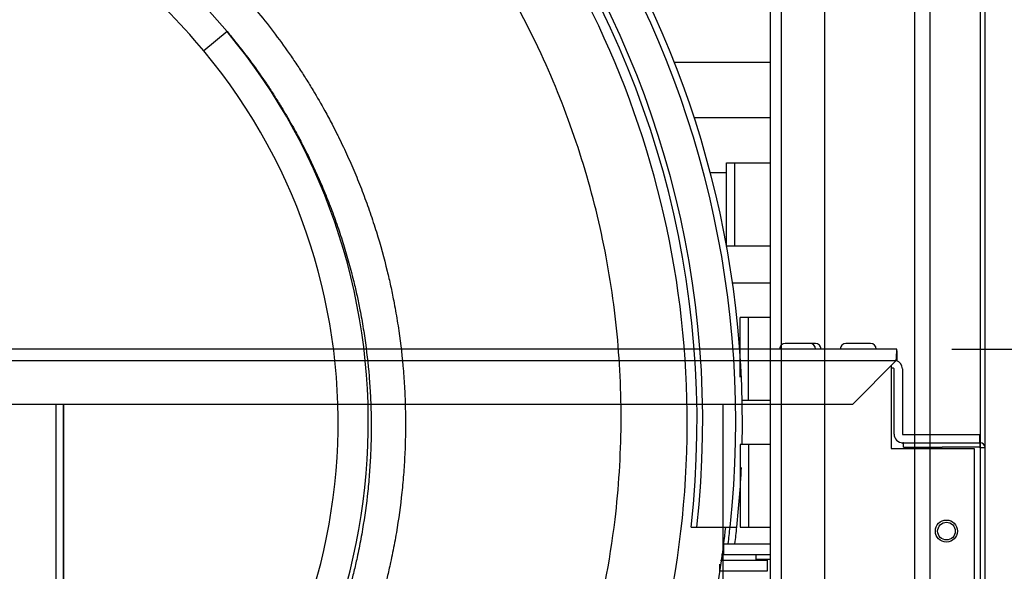
# Model space of a CAD drawing. Extents: x -222 to 438, y -200 to 1127.
# Drawn here: x 89 to 268, y 227 to 327 of the extents above; entities that cross this region are included whole.
import ezdxf

# ---------------------------------------------------------------- set-up
doc = ezdxf.new("R2010")
doc.units = 0
doc.layers.get('0').update_dxf_attribs({"linetype": 'CONTINUOUS'})
for name, color, linetype in [('2', 7, 'CONTINUOUS'), ('3', 7, 'CONTINUOUS'), ('4', 7, 'CONTINUOUS')]:
    doc.layers.add(name, color=color, linetype=linetype)
doc.layers.get('0').off()
doc.styles.get("Standard").update_dxf_attribs({"font": 'monotxt.shx'})
doc.dimstyles.new('DSTYLE1', dxfattribs={"dimtxt": 32, "dimasz": 25, "dimexe": 0.5, "dimexo": 1, "dimgap": 0.75, "dimtad": 1, "dimdec": 0, "dimzin": 11, "dimcen": 0.09, "dimazin": 3, "dimtp": 0.7, "dimtm": 1, "dimtfac": 1, "dimtdec": 4, "dimtofl": 0, "dimtmove": 0, "dimatfit": 3, "dimtolj": 1, "dimtzin": 0})
doc.dimstyles.new('DSTYLE2', dxfattribs={"dimtxt": 32, "dimasz": 25, "dimexe": 0.5, "dimexo": 1, "dimgap": 0.75, "dimtad": 1, "dimrnd": 0.01, "dimzin": 11, "dimcen": 0.09, "dimazin": 3, "dimtp": 0.7, "dimtm": 1, "dimtfac": 1, "dimtdec": 4, "dimtofl": 0, "dimtmove": 0, "dimatfit": 3, "dimtolj": 1, "dimtzin": 0})

# ---------------------------------------------------------------- blocks, each defined once
blk = doc.blocks.new('_AH13')
at = {"color": 0, "linetype": 'CONTINUOUS'}
blk.add_solid([(0, 0), (1, -0.166667), (1, 0.166667), (0, 0)], dxfattribs=at)
blk = doc.blocks.new('*D7366')
at = {"layer": '3', "color": 1, "linetype": 'CONTINUOUS'}
for p, q in [((261.3254, 936.18803), (372.73751, 936.18803)), ((367.73751, 936.18803), (367.73751, 485.03804)), ((367.73751, 33.888056), (367.73751, 485.03804)), ((274.12547, 33.888056), (372.73751, 33.888056))]:
    blk.add_line(p, q, dxfattribs=at)
at = {"layer": '3', "color": 1, "xscale": 25, "yscale": 25, "zscale": 25}
for p, rotation in [((367.73751, 936.18803), 270), ((367.73751, 33.888056), 450)]:
    blk.add_blockref('_AH13', p, dxfattribs=dict(at, rotation=rotation))
at = {"layer": '3', "color": 1, "linetype": 'CONTINUOUS'}
blk.add_text('900', height=32, rotation=90, dxfattribs=at).set_placement((360.22751, 437.03804))
blk = doc.blocks.new('*D7367')
at = {"layer": '3', "color": 1, "linetype": 'CONTINUOUS'}
for p, q in [((238.13, 949.69), (438.02, 949.69)), ((433.02, 949.69), (433.02, 477.19)), ((433.02, 4.69), (433.02, 477.19)), ((212.87, 4.69), (438.02, 4.69))]:
    blk.add_line(p, q, dxfattribs=at)
at = {"layer": '3', "color": 1, "xscale": 25, "yscale": 25, "zscale": 25}
for p, rotation in [((433.02, 949.69), 270), ((433.02, 4.69), 90)]:
    blk.add_blockref('_AH13', p, dxfattribs=dict(at, rotation=rotation))
at = {"layer": '3', "color": 1, "linetype": 'CONTINUOUS'}
blk.add_text('945', height=32, rotation=90, dxfattribs=at).set_placement((425.51, 429.19))
blk = doc.blocks.new('*D7368')
at = {"layer": '4', "color": 1, "linetype": 'CONTINUOUS'}
for p, q in [((258.12542, 266.9827), (352.19534, 266.9827)), ((347.19534, 266.9827), (347.19534, 215.23268)), ((347.19534, 163.48265), (347.19534, 215.23268)), ((51.775059, 163.48265), (352.19534, 163.48265))]:
    blk.add_line(p, q, dxfattribs=at)
at = {"layer": '4', "color": 1, "xscale": 25, "yscale": 25, "zscale": 25}
for p, rotation in [((347.19534, 266.9827), 270), ((347.19534, 163.48265), 450)]:
    blk.add_blockref('_AH13', p, dxfattribs=dict(at, rotation=rotation))
at = {"layer": '4', "color": 1, "linetype": 'CONTINUOUS'}
blk.add_text('104', height=32, rotation=90, dxfattribs=at).set_placement((339.68534, 167.23268))

msp = doc.modelspace()

# ---------------------------------------------------------------- linework, layer by layer
at = {"layer": '2', "color": 150, "linetype": 'CONTINUOUS'}
for p, q in [((225.12538, 421.20547), (225.12539, 193.20551)), ((227.22538, 193.20551), (227.22538, 421.20547)), ((235.02538, 421.20547), (235.02539, 193.20551))]:
    msp.add_line(p, q, dxfattribs=at)
at = {"layer": '2', "color": 7, "linetype": 'CONTINUOUS'}
for p, q in [((263.22542, 420.30546), (263.2254, 39.106029)), ((264.12544, 39.106015), (264.12544, 420.30546)), ((251.3254, 411.22355), (251.32543, 193.20554))]:
    msp.add_line(p, q, dxfattribs=at)
at = {"layer": '2', "color": 1, "linetype": 'CONTINUOUS'}
msp.add_line((126.68224, 324.48895), (122.4707, 320.98415), dxfattribs=at)
at = {"layer": '2', "color": 254, "linetype": 'CONTINUOUS'}
for p, q in [((225.12538, 318.90562), (207.79018, 318.90562)), ((211.37441, 308.90562), (225.12538, 308.90562)), ((217.23224, 298.90562), (214.30638, 298.90562)), ((225.12538, 278.90562), (218.33622, 278.90562)), ((222.6254, 228.90562), (225.12539, 228.90562))]:
    msp.add_line(p, q, dxfattribs=at)
at = {"layer": '2', "color": 9, "linetype": 'CONTINUOUS'}
for p, q in [((217.23224, 300.7055), (218.73224, 300.7055)), ((217.23224, 285.7055), (217.23224, 300.7055)), ((218.73223, 285.70549), (218.73223, 300.70549)), ((218.73224, 300.7055), (225.12538, 300.7055)), ((217.23224, 285.7055), (217.23224, 285.7055)), ((217.23224, 285.7055), (218.73224, 285.7055)), ((218.73224, 285.7055), (225.12538, 285.7055)), ((219.72406, 261.88487), (219.72401, 272.7055)), ((221.22401, 272.7055), (219.72401, 272.7055)), ((225.12532, 272.70545), (221.22401, 272.7055)), ((221.22406, 257.70545), (221.22406, 272.70545)), ((220.07919, 257.7055), (221.22401, 257.7055)), ((221.22401, 257.7055), (225.12532, 257.70545)), ((219.72401, 249.7055), (219.72401, 234.7055)), ((221.22401, 249.7055), (219.72401, 249.7055)), ((225.12532, 249.70548), (221.22401, 249.7055)), ((221.22406, 249.70548), (221.22406, 234.70548)), ((219.72401, 234.7055), (221.22401, 234.7055)), ((221.22401, 234.7055), (225.12532, 234.70548))]:
    msp.add_line(p, q, dxfattribs=at)
at = {"layer": '2', "color": 30, "linetype": 'CONTINUOUS'}
for p, q in [((219.10993, 272.7055), (219.10993, 272.7055)), ((210.81788, 234.7055), (211.85439, 234.7055)), ((211.85439, 234.7055), (217.89055, 234.7055)), ((217.89055, 234.7055), (219.10993, 234.7055))]:
    msp.add_line(p, q, dxfattribs=at)
at = {"layer": '2', "color": 8, "linetype": 'CONTINUOUS'}
for p, q in [((216.74754, 229.7055), (216.74754, 231.7055)), ((216.74755, 231.70548), (225.12539, 231.7055)), ((216.16553, 228.70548), (224.62401, 228.7055)), ((216.74754, 229.7055), (216.33293, 229.70551)), ((225.12539, 229.7055), (216.74755, 229.70551)), ((224.62401, 228.7055), (224.62401, 226.7055)), ((216.04663, 226.7055), (216.04666, 227.99535)), ((224.62401, 226.7055), (216.04666, 226.70551))]:
    msp.add_line(p, q, dxfattribs=at)
at = {"layer": '2', "color": 40, "linetype": 'CONTINUOUS'}
msp.add_line((222.6254, 228.70548), (222.6254, 229.70551), dxfattribs=at)
at = {"layer": '2', "color": 1, "linetype": 'CONTINUOUS'}
for radius, start, end in [(168.5, 338.36678, 443.75424), (110.65797, 140.23251, 399.76644), (105.1789, 140.23251, 399.76644), (176.5, 349.55433, 353.82021)]:
    msp.add_arc((41.624013, 253.7055), radius, start, end, dxfattribs=at)
at = {"layer": '2', "color": 30, "linetype": 'CONTINUOUS'}
for radius, start, end in [(170.25735, 353.59269, 439.75753), (171.28742, 353.63138, 437.92876), (177.2876, 353.84777, 430.87261), (178.5, 358.71595, 429.78046), (178.5, 353.88971, 357.3705), (177.2876, 352.87167, 353.84777), (178.5, 352.92033, 353.88971)]:
    msp.add_arc((41.624013, 253.7055), radius, start, end, dxfattribs=at)
at = {"layer": '2', "color": 1, "linetype": 'CONTINUOUS', "extrusion": (2, 2, 2)}
for points, knots in [([(187.10063, 196.95116), (189.23186, 202.325), (193.50942, 215.1391), (197.21477, 234.11104), (198.44114, 253.39689), (197.61337, 270.79176), (194.87087, 287.92699), (190.2733, 304.59044), (183.23146, 322.2701), (173.16163, 340.43214), (160.21229, 357.47094), (146.72791, 371.0419), (132.78383, 382.24685), (117.02913, 392.27229), (99.981688, 400.27042), (80.945091, 406.54088), (62.788725, 410.12329), (44.046667, 411.43523), (25.070422, 410.70414), (6.129304, 407.5154), (-12.286139, 401.91083), (-28.269389, 395.03303), (-44.224934, 385.95016), (-59.737366, 374.45758), (-74.313729, 360.41563), (-86.957446, 344.62087), (-96.876984, 328.29737), (-104.32924, 311.95559), (-109.98537, 294.91346), (-113.82033, 276.21669), (-115.30331, 256.06382), (-114.18444, 235.88801), (-110.48235, 216.02177), (-106.33146, 203.2015), (-103.85258, 196.95116)], [2, 2, 2, 2, 2.9058573, 4.1136659, 5.0215348, 5.9304007, 6.8392622, 7.7373369, 8.6353992, 9.8166372, 10.981706, 11.977853, 12.805173, 13.777037, 14.893455, 15.742501, 16.905833, 17.778338, 18.674327, 19.868969, 20.772018, 21.678601, 22.585202, 23.638826, 24.692477, 25.746148, 26.799831, 27.67793, 28.556024, 29.609688, 30.663313, 31.716939, 32.77056, 33.824168, 33.824168, 33.824168, 33.824168]), ([(-26.35983, 157.6701), (-28.374019, 159.10076), (-31.327638, 161.34224), (-34.643802, 164.11571), (-36.500515, 165.74473), (-38.331161, 167.40276), (-41.465256, 170.37927), (-44.66951, 173.72472), (-47.520121, 176.97181), (-49.500746, 179.33853), (-51.223794, 181.51692), (-53.822713, 184.96725), (-56.284664, 188.51887), (-58.574595, 192.18075), (-59.833147, 194.30333), (-61.058015, 196.44539), (-63.112321, 200.24357), (-65.119171, 204.41386), (-66.820801, 208.38117), (-67.968913, 211.24276), (-68.930804, 213.84573), (-70.330782, 217.92831), (-71.569481, 222.06481), (-72.610827, 226.25302), (-73.149146, 228.65944), (-73.649466, 231.07401), (-74.425028, 235.31917), (-75.040435, 239.90358), (-75.428794, 244.20097), (-75.633628, 247.27629), (-75.741627, 250.04827), (-75.779394, 252.51357), (-75.778328, 254.97917), (-75.710693, 257.79034), (-75.54228, 261.01955), (-75.17227, 265.77462), (-74.343491, 272.30187), (-72.716361, 280.45256), (-70.883361, 287.13294), (-69.136213, 292.38979), (-67.687069, 296.28403), (-66.365251, 299.48477), (-65.240287, 302.01624), (-64.070643, 304.52753), (-62.525475, 307.62737), (-60.540612, 311.27954), (-58.427498, 314.85957), (-56.188752, 318.36293), (-54.220664, 321.21492), (-52.17753, 324.01363), (-50.27193, 326.48343), (-48.070539, 329.16073), (-44.889851, 332.8261), (-40.332674, 337.58797), (-34.16344, 343.18135), (-27.611817, 348.325), (-20.710688, 352.99257), (-13.49441, 357.16028), (-5.568988, 361.01615), (3.525079, 364.6035), (13.826805, 367.63744), (23.007314, 369.412), (29.500559, 370.19055), (33.689294, 370.54131), (37.420744, 370.7419), (41.624015, 370.81715), (45.827279, 370.7419), (49.558739, 370.54131), (53.747457, 370.19055), (60.240737, 369.41199), (69.421169, 367.63747), (77.940984, 365.12829), (83.969091, 362.91401), (87.974766, 361.2846), (91.386668, 359.74578), (96.534738, 357.22673), (102.98, 353.64367), (111.14205, 348.16634), (118.81591, 342.02793), (125.94818, 335.27202), (132.48952, 327.9464), (136.91871, 322.06329), (139.43151, 318.33549), (140.32383, 316.96597), (141.2018, 315.58716), (142.59308, 313.32482), (143.94435, 310.97917), (145.06729, 308.91632), (145.7837, 307.56267), (146.4117, 306.3357), (147.36606, 304.41587), (148.28275, 302.47757), (149.27794, 300.23878), (150.23794, 297.98477), (151.37151, 295.13978), (152.62421, 291.68511), (154.1494, 287.02939), (155.3733, 282.6008), (156.33622, 278.4245), (156.95385, 275.42618), (157.43564, 272.71341), (158.08581, 268.4778), (158.5701, 264.2179), (158.8539, 259.942), (158.95871, 257.49569), (159.02524, 255.04808), (159.03662, 251.98717), (158.95225, 248.92741), (158.82737, 246.48211), (158.66425, 244.03903), (158.27857, 239.77124), (157.69285, 235.52421), (156.94189, 231.30545), (156.39558, 228.60507), (155.70667, 225.62246), (154.64452, 221.47056), (153.31548, 217.07269), (151.88432, 213.03218), (151.01259, 210.74319), (150.10511, 208.46805), (148.42386, 204.52446), (146.5739, 200.69414), (144.61161, 197.00293), (143.34267, 194.73818), (141.86827, 192.25896), (139.72781, 188.83439), (137.28627, 185.2592), (134.86281, 182.02725), (133.43746, 180.21146), (131.98543, 178.41684), (130.49381, 176.65447), (128.58107, 174.49336), (126.81669, 172.58659), (124.8022, 170.51922), (122.74232, 168.49679), (120.84178, 166.72481), (119.11804, 165.18754), (117.37167, 163.67577), (114.25743, 161.09817), (111.49136, 159.00794), (109.60788, 157.6701)], [2, 2, 2, 2, 2.7599688, 3.1399641, 3.329963, 3.5199617, 3.8999553, 4.6599175, 4.9449124, 5.2299051, 5.6098927, 5.7998879, 6.5598387, 6.9398254, 7.1298202, 7.3198151, 7.699802, 8.4597274, 8.7446998, 9.0296724, 9.4096356, 9.599619, 10.359525, 10.739491, 10.929476, 11.119462, 11.499429, 12.259345, 12.544325, 12.829305, 13.209281, 13.399271, 13.589261, 13.969241, 14.265895, 14.585888, 15.439173, 16.292473, 17.145789, 17.57247, 17.999159, 18.425853, 18.639203, 18.852555, 19.279258, 19.705966, 20.132679, 20.559396, 20.986119, 21.199509, 21.626288, 21.946377, 22.266468, 23.120023, 23.973597, 24.827195, 25.680816, 26.534454, 27.388107, 28.388908, 29.536861, 30.684829, 31.258858, 31.545878, 31.976404, 32.40693, 32.837456, 33.267982, 33.555002, 34.129031, 35.276999, 36.424953, 36.855464, 37.250706, 37.754176, 38.005913, 39.01278, 40.019623, 41.026442, 42.033211, 43.039953, 44.046666, 44.298357, 44.424202, 44.550047, 44.801735, 45.242116, 45.38364, 45.525164, 45.713861, 45.80821, 46.185598, 46.374292, 46.562986, 46.940367, 47.317744, 47.695118, 48.449832, 48.732855, 49.015876, 49.393234, 49.581914, 50.336596, 50.713944, 50.902619, 51.091293, 51.468636, 51.845977, 52.034648, 52.223318, 52.600655, 53.3553, 53.543968, 53.921299, 54.204298, 54.487297, 55.241933, 55.619261, 55.807926, 55.996591, 56.373919, 57.128549, 57.306216, 57.661548, 57.928047, 58.194546, 58.905191, 59.260523, 59.438191, 59.615858, 59.971191, 60.14886, 60.504197, 60.7707, 61.037204, 61.392541, 61.570212, 61.747882, 62.103221, 62.813882, 62.813882, 62.813882, 62.813882]), ([(-43.430481, 324.49333), (-37.910435, 331.09096), (-31.632257, 337.0595), (-17.877567, 347.40308), (-10.398892, 351.77891), (4.649277, 358.36954), (12.150497, 360.7456), (27.488784, 363.85481), (35.328957, 364.58719), (50.982497, 364.36854), (58.798521, 363.41762), (74.049422, 359.88133), (81.486354, 357.29562), (92.462369, 352.12037), (96.250942, 350.05624), (103.78514, 345.36563), (107.51504, 342.71208), (116.7538, 335.24904), (121.98962, 330.09749), (126.68224, 324.48895)], [2, 2, 2, 2, 5.012295, 5.012295, 8.0251004, 8.0251004, 10.764747, 10.764747, 13.506498, 13.506498, 16.248189, 16.248189, 18.989438, 18.989438, 20.497298, 20.497298, 22.096611, 22.096611, 24.655275, 24.655275, 24.655275, 24.655275]), ([(122.4707, 320.98415), (118.01546, 326.33724), (113.05099, 331.26262), (104.28819, 338.41134), (100.74988, 340.95656), (93.599364, 345.46077), (90.002012, 347.44557), (79.573903, 352.42683), (72.501129, 354.9219), (57.984889, 358.3369), (50.5394, 359.25695), (35.627008, 359.46838), (28.157946, 358.75971), (13.555316, 355.75613), (6.419514, 353.46228), (-7.880915, 347.11556), (-14.979092, 342.90895), (-28.026495, 332.9942), (-33.978196, 327.28559), (-39.219175, 320.98831)], [2, 2, 2, 2, 4.5586636, 4.5586636, 6.1579766, 6.1579766, 7.6658366, 7.6658366, 10.407086, 10.407086, 13.148777, 13.148777, 15.890527, 15.890527, 18.630174, 18.630174, 21.64298, 21.64298, 24.655275, 24.655275, 24.655275, 24.655275])]:
    msp.add_open_spline(points, degree=3, knots=knots, dxfattribs=at)
at = {"layer": '2', "color": 1, "linetype": 'CONTINUOUS', "extrusion": (42.892934, 42.892934, 42.892934)}
msp.add_open_spline([(126.68224, 324.48895), (126.97337, 324.14302), (129.24172, 321.41426), (131.84457, 317.95924), (134.22473, 314.43066), (135.06997, 313.13431), (135.90164, 311.82916), (137.21958, 309.68766), (138.49969, 307.46726), (139.56354, 305.51453), (140.24228, 304.23313), (140.83727, 303.07163), (141.7415, 301.25424), (142.61008, 299.41933), (143.55309, 297.29993), (144.4628, 295.1661), (145.53708, 292.47275), (146.72438, 289.20215), (148.17013, 284.79438), (149.33057, 280.6015), (150.24384, 276.64735), (150.82974, 273.80847), (151.28693, 271.23991), (151.90411, 267.22938), (152.36426, 263.19573), (152.63456, 259.14679), (152.7347, 256.83028), (152.7986, 254.51252), (152.81049, 251.61394), (152.73171, 248.71638), (152.61434, 246.40065), (152.46075, 244.08701), (152.09707, 240.04526), (151.54392, 236.02303), (150.83425, 232.02745), (150.31784, 229.46987), (149.66646, 226.64495), (148.662, 222.71247), (147.40484, 218.54689), (146.05079, 214.71967), (145.22595, 212.55146), (144.36724, 210.39636), (142.77623, 206.66077), (141.02534, 203.03236), (139.16796, 199.53563), (137.96681, 197.39017), (136.57109, 195.04151), (134.54479, 191.79723), (132.2333, 188.41016), (129.93877, 185.34819), (128.5892, 183.62788), (127.21435, 181.92761), (125.80197, 180.25787), (123.99079, 178.21032), (122.32006, 176.40373), (120.41242, 174.44494), (118.46176, 172.52871), (116.66194, 170.84976), (115.02952, 169.39318), (113.37564, 167.96076), (110.42628, 165.5184), (107.80655, 163.53781), (106.02262, 162.27011)], degree=3, knots=[42.892934, 42.892934, 42.892934, 42.892934, 43.039953, 44.046666, 44.298357, 44.424202, 44.550047, 44.801735, 45.242116, 45.38364, 45.525164, 45.713861, 45.80821, 46.185598, 46.374292, 46.562986, 46.940367, 47.317744, 47.695118, 48.449832, 48.732855, 49.015876, 49.393234, 49.581914, 50.336596, 50.713944, 50.902619, 51.091293, 51.468636, 51.845977, 52.034648, 52.223318, 52.600655, 53.3553, 53.543968, 53.921299, 54.204298, 54.487297, 55.241933, 55.619261, 55.807926, 55.996591, 56.373919, 57.128549, 57.306216, 57.661548, 57.928047, 58.194546, 58.905191, 59.260523, 59.438191, 59.615858, 59.971191, 60.14886, 60.504197, 60.7707, 61.037204, 61.392541, 61.570212, 61.747882, 62.103221, 62.813882, 62.813882, 62.813882, 62.813882], dxfattribs=at)
at = {"layer": '3', "color": 7, "linetype": 'CONTINUOUS'}
for p, q in [((254.12545, 933.88815), (254.1257, 33.887956)), ((264.12547, 33.888056), (264.12547, 933.88806))]:
    msp.add_line(p, q, dxfattribs=at)
at = {"layer": '4', "color": 2, "linetype": 'CONTINUOUS'}
for p, q in [((232.37542, 267.9827), (227.87542, 267.9827)), ((233.37542, 267.9827), (232.3754, 267.98266)), ((243.37542, 267.9827), (238.87542, 267.9827))]:
    msp.add_line(p, q, dxfattribs=at)
at = {"layer": '4', "color": 94, "linetype": 'CONTINUOUS'}
for p, q in [((248.12542, 266.9827), (-164.87458, 266.9827)), ((248.12542, 266.66674), (248.12542, 266.9827)), ((248.12542, 266.66674), (248.12542, 264.96765)), ((-164.77453, 264.88534), (248.02539, 264.88264)), ((240.12544, 256.98269), (248.02539, 264.88264)), ((248.05013, 264.88264), (248.1254, 264.88264)), ((248.1254, 264.9676), (248.12541, 264.8827)), ((248.12541, 264.8827), (248.1254, 264.86316)), ((-156.87458, 256.9827), (240.12542, 256.9827))]:
    msp.add_line(p, q, dxfattribs=at)
at = {"layer": '4', "color": 254, "linetype": 'CONTINUOUS'}
for p, q in [((247.12542, 263.9827), (247.12542, 248.98257)), ((216.62542, 163.48257), (216.62542, 256.9827)), ((247.12542, 248.98257), (262.12542, 248.98257)), ((262.12542, 248.98257), (262.12542, -132.01743))]:
    msp.add_line(p, q, dxfattribs=at)
at = {"layer": '4', "color": 150, "linetype": 'CONTINUOUS'}
for p, q in [((247.52539, 263.4827), (247.12548, 263.48266)), ((247.62539, 251.5827), (247.62539, 263.38271)), ((249.12539, 263.38271), (249.12539, 251.5827)), ((249.12544, 249.88264), (249.12543, 249.98583)), ((249.22524, 251.48284), (263.12539, 251.48284)), ((249.32536, 249.98284), (249.22524, 249.98284)), ((249.22524, 249.98284), (249.22534, 249.98279)), ((263.12539, 251.48289), (263.1254, 249.98284)), ((263.12539, 249.98284), (263.12547, 249.98282)), ((263.12552, 249.98288), (263.12547, 249.98264)), ((249.32536, 249.88264), (249.12544, 249.88264)), ((253.82536, 248.98262), (253.82536, 249.18265)), ((255.32536, 249.18265), (255.32539, 248.98257))]:
    msp.add_line(p, q, dxfattribs=at)
at = {"layer": '4', "color": 6, "linetype": 'CONTINUOUS'}
for p, q in [((95.675002, 108.48257), (95.675002, 256.9827)), ((96.975002, 256.9827), (96.975002, 108.48257)), ((97.075436, 108.48257), (97.075436, 256.9827))]:
    msp.add_line(p, q, dxfattribs=at)
at = {"layer": '4', "color": 7, "linetype": 'CONTINUOUS'}
for p, q in [((249.32536, 249.98265), (263.22542, 249.98265)), ((249.32536, 249.18265), (249.32536, 249.98265)), ((263.2254, 249.1827), (263.22542, 249.98265)), ((249.32536, 249.18265), (256.3254, 249.18265)), ((251.3254, 248.98257), (251.3254, 249.1827)), ((256.3254, 249.1827), (256.12527, 248.98257)), ((263.2254, 249.1827), (256.3254, 249.1827)), ((263.2254, 249.08217), (263.2254, 249.1827)), ((263.2254, 249.08217), (263.22542, -132.21728)), ((264.12544, 249.08218), (263.22542, 249.08218)), ((263.29611, 249.08218), (263.3254, 249.0827)), ((263.3254, 249.0827), (263.3254, 249.08217)), ((264.12544, -132.21728), (264.12544, 249.08218))]:
    msp.add_line(p, q, dxfattribs=at)
msp.add_lwpolyline([(264.1254, 249.0827), (264.1254, 249.0827), (264.1254, 249.0827), (264.1254, 249.0827), (264.1254, 249.0827), (264.1254, 249.0827), (264.1254, 249.0827), (264.1254, 249.0827), (264.1254, 249.0827), (264.1254, 249.0827), (264.1254, 249.0827), (264.1254, 249.0827), (264.1254, 249.0827), (264.1254, 249.0827), (264.1254, 249.0827), (264.1254, 249.0827), (264.1254, 249.0827), (264.1254, 249.0827), (264.1254, 249.0827)], dxfattribs=at)
at = {"layer": '4', "color": 254, "linetype": 'CONTINUOUS'}
msp.add_circle((257.12542, 233.98257), 2, dxfattribs=at)
at = {"layer": '4', "color": 7, "linetype": 'CONTINUOUS'}
msp.add_circle((257.12546, 233.98257), 1.6, dxfattribs=at)
at = {"layer": '4', "color": 2, "linetype": 'CONTINUOUS'}
for centre, start, end in [((227.87542, 266.9827), 90, 180), ((232.37542, 266.9827), 0.000001, 90), ((233.37541, 266.9827), 0.000001, 90), ((238.87542, 266.9827), 90, 180), ((243.37542, 266.9827), 0.000001, 90)]:
    msp.add_arc(centre, 1, start, end, dxfattribs=at)
at = {"layer": '4', "color": 150, "linetype": 'CONTINUOUS'}
for centre, radius, start, end in [((247.52539, 263.3827), 1.6, 0.0000025, 71.46699), ((247.52539, 263.3827), 0.1, 0.0000025, 90.000003), ((249.22543, 251.5827), 1.6, 180, 270), ((249.22543, 251.5827), 0.1, 180, 270), ((253.72538, 249.8829), 0.1, 86.399093, 90.000003)]:
    msp.add_arc(centre, radius, start, end, dxfattribs=at)
at = {"layer": '4', "color": 7, "linetype": 'CONTINUOUS'}
for radius in [0.9, 0.1]:
    msp.add_arc((263.2254, 249.0827), radius, 0, 90, dxfattribs=at)
at = {"layer": '4', "color": 94, "linetype": 'CONTINUOUS'}
msp.add_open_spline([(248.02539, 264.88264), (248.06388, 265.61288), (248.09226, 266.28276), (248.1254, 266.66673)], degree=3, dxfattribs=at)
msp.add_open_spline([(248.02539, 264.88264), (248.03489, 264.89141), (248.05233, 264.90822), (248.07571, 264.93036), (248.09912, 264.95077), (248.11567, 264.9623), (248.1254, 264.9676)], degree=3, knots=[0, 0, 0, 0, 0.28431331, 0.49245914, 0.702849, 1, 1, 1, 1], dxfattribs=at)

# ---------------------------------------------------------------- dimensions: what is measured, and where the dimension line sits
at = {"layer": '3', "color": 1, "linetype": 'CONTINUOUS'}
dim = msp.add_linear_dim(base=(433.02068, 949.68804), p1=(202.87363, 4.688012), p2=(228.12542, 949.68804), angle=90, dimstyle='DSTYLE2', override={"dimblk": '_AH13', "dimsah": 0}, dxfattribs=at)
dim.commit()
dim.dimension.update_dxf_attribs({"geometry": '*D7367', "text_midpoint": (409.51068, 477.18802), "dimtype": 128})
dim = msp.add_linear_dim(base=(367.73751, 33.888056), p1=(251.3254, 936.18803), p2=(264.12547, 33.888056), angle=90, text='900', dimstyle='DSTYLE2', override={"dimblk": '_AH13', "dimsah": 0}, dxfattribs=at)
dim.commit()
dim.dimension.update_dxf_attribs({"geometry": '*D7366', "text_midpoint": (344.22751, 485.03804), "dimtype": 128})
at = {"layer": '4', "color": 1, "linetype": 'CONTINUOUS'}
dim = msp.add_linear_dim(base=(347.19534, 163.48265), p1=(248.12542, 266.9827), p2=(41.775059, 163.48265), angle=90, dimstyle='DSTYLE1', override={"dimblk": '_AH13', "dimsah": 0}, dxfattribs=at)
dim.commit()
dim.dimension.update_dxf_attribs({"geometry": '*D7368', "text_midpoint": (323.68534, 215.23268), "dimtype": 128})

doc.saveas('drawing.dxf')
